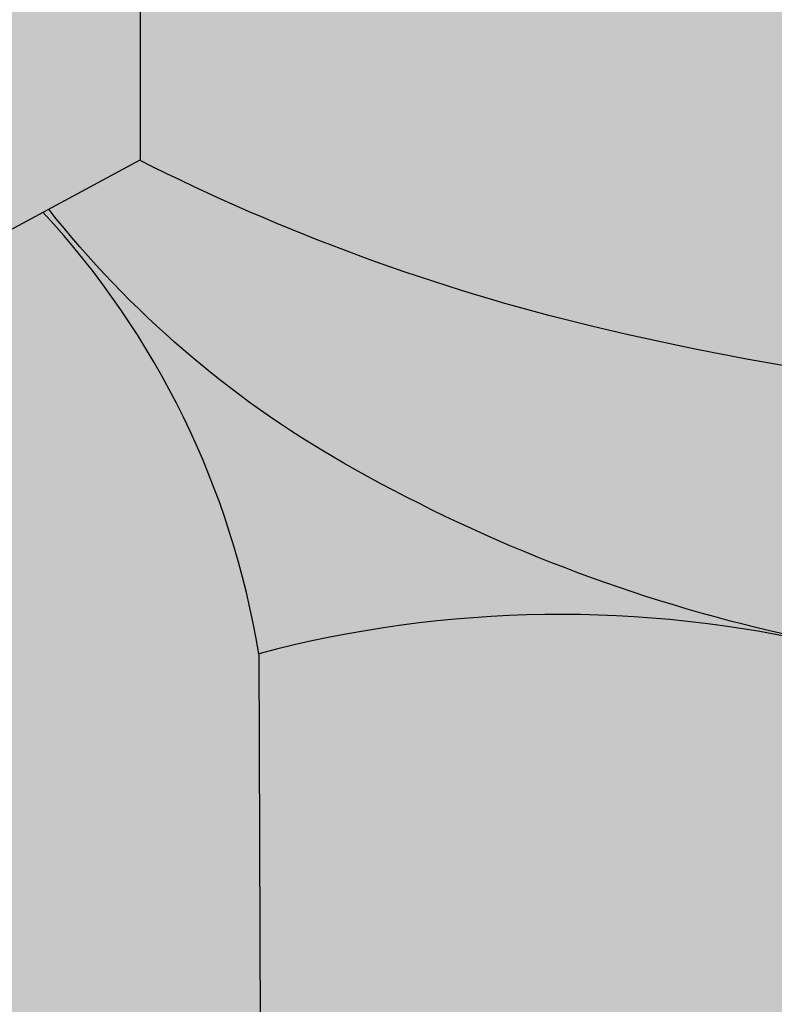
# Model space of a CAD drawing. Units: millimetres. Extents: x -471 to 6182, y 42 to 4491.
# Drawn here: x 3112 to 3112, y 1315 to 1315 of the extents above; entities that cross this region are included whole.
import ezdxf

# ---------------------------------------------------------------- set-up
doc = ezdxf.new("R2010")
doc.units = ezdxf.units.MM
doc.linetypes.add('CENTERX2', pattern=[4, 2.5, -0.5, 0.5, -0.5])
doc.layers.add('-3AAG', color=1, linetype='Continuous')

msp = doc.modelspace()

# ---------------------------------------------------------------- hatches: boundary and pattern name
at = {"layer": '-3AAG', "linetype": 'CENTERX2'}
h = msp.add_hatch(color=254, dxfattribs=at)
h.dxf.hatch_style = 1
edge = h.paths.add_edge_path()
edge.add_arc((3112.120098641253, 1314.884545846201), 0.04779649100237293, 119.8101688776063, 169.1167043812914)
edge.add_line((3112.073161827446, 1314.893570260963), (3112.063489651894, 1314.893570260963))
edge.add_ellipse((3112.063489651894, 1314.885404457103), major_axis=(0.01438124614043734, -0.0008586126491073235), ratio=0.5661155024728654, start_angle=91.93581186534011, end_angle=180.0000000724825)
edge.add_line((3112.049108405753, 1314.886263069742), (3112.049108405753, 1314.885711390288))
edge.add_ellipse((3112.063489651894, 1314.885404457103), major_axis=(0.01438124614043734, -0.0008586126491073235), ratio=0.5661155024728654, start_angle=183.8716236612888, end_angle=271.9358118671478)
edge.add_line((3112.063489651894, 1314.877238653244), (3112.073273736945, 1314.877238653244))
edge.add_arc((3112.114375437504, 1314.881383915656), 0.041310204421496, 185.7590234400934, 216.7211531907004)
edge.add_arc((3112.163158441727, 1314.915438626022), 0.1007918729609587, 215.6571312589993, 231.4550655774858)
edge.add_line((3112.100352182506, 1314.836607315886), (3112.084406577038, 1314.828036668395))
edge.add_line((3112.084406577038, 1314.828036668395), (3112.083150628504, 1314.827361605151))
edge.add_ellipse((3112.094026649663, 1314.82157419278), major_axis=(0.01438124614043734, -0.0008586126491073235), ratio=0.5661155024728654, start_angle=141.0339827655338, end_angle=150.7333979565076)
edge.add_ellipse((3112.094026649663, 1314.82157419278), major_axis=(0.01438124614043734, -0.0008586126491073235), ratio=0.5661155024728654, start_angle=150.7333979565076, end_angle=180.0000000724825)
edge.add_line((3112.079645403522, 1314.822432805419), (3112.079645403522, 1314.821881125964))
edge.add_ellipse((3112.094026649663, 1314.82157419278), major_axis=(0.01438124614043734, -0.0008586126491073235), ratio=0.5661155024728654, start_angle=183.8716236612888, end_angle=271.9358118671478)
edge.add_ellipse((3112.094026649663, 1314.82157419278), major_axis=(-0.01438124614043734, -0.0008586126491073235), ratio=0.5661155024728654, start_angle=88.06418813285215, end_angle=121.9417342001479)
edge.add_line((3112.10204761843, 1314.815119725569), (3112.119476766253, 1314.824487766336))
edge.add_arc((3112.191690837084, 1314.964858179175), 0.157856659114169, 242.7762796946251, 243.1966146712355)
edge.add_line((3112.120508489833, 1314.823961769474), (3112.120508489834, 1314.794211472848))
edge.add_arc((3112.191690837084, 1314.935107882549), 0.157856659114169, 243.1966146714386, 256.5505294896747)
edge.add_arc((3112.210442447036, 1315.013518530296), 0.2384783221820977, 256.5505294896882, 266.7953779775896)
edge.add_line((3112.197111020294, 1314.77541312672), (3112.197111020294, 1314.800154320285))
edge.add_ellipse((3112.211492266435, 1314.7998473871), major_axis=(0.01438124614043734, -0.0008586126491073235), ratio=0.5661155024728654, start_angle=180.0000000724825, end_angle=183.8716236612888, ccw=False)
edge.add_line((3112.197111020294, 1314.800705999739), (3112.197111020294, 1314.800154320285))
edge.add_ellipse((3112.211492266435, 1314.7998473871), major_axis=(0.01438124614043734, -0.0008586126491073235), ratio=0.5661155024728654, start_angle=183.8716236612888, end_angle=242.8379249267338)
edge.add_line((3112.204494627488, 1314.79299575419), (3112.204494627488, 1314.821911256246))
edge.add_arc((3112.212635303199, 1315.020067004564), 0.1983228962884974, 256.5627088107376, 267.6474857447138, ccw=False)
edge.add_arc((3112.197041112804, 1314.954859285085), 0.131276456066745, 240.0000020753948, 256.5689337126487, ccw=False)
edge.add_arc((3112.173313061176, 1314.913761090663), 0.08382034983399275, 215.657129213065, 240.0000020753076, ccw=False)
edge.add_arc((3112.169815174847, 1314.904931396587), 0.0760048044639741, 194.8168611912552, 211.7829862377936, ccw=False)
edge.add_line((3112.096337668968, 1314.88549466766), (3112.096337668968, 1314.926017773432))
edge = h.paths.add_edge_path(flags=16)
edge.add_ellipse((3112.063489651894, 1314.886019219853), major_axis=(0.005752498456174939, -0.0003434450596429294), ratio=0.5661155024728655, start_angle=0, end_angle=360, ccw=False)
edge = h.paths.add_edge_path(flags=16)
edge.add_ellipse((3112.094026649663, 1314.822188955529), major_axis=(0.005752498456174939, -0.0003434450596429294), ratio=0.5661155024728655, start_angle=0, end_angle=360, ccw=False)
edge = h.paths.add_edge_path()
edge.add_line((3112.073273736945, 1314.877238653244), (3112.063489651894, 1314.877238653244))
edge.add_ellipse((3112.063489651894, 1314.885404457103), major_axis=(0.01438124614043734, -0.0008586126491073235), ratio=0.5661155024728654, start_angle=183.8716236612888, end_angle=271.93581186714783, ccw=False)
edge.add_line((3112.049108405753, 1314.885168296978), (3112.049108405753, 1314.851542974233))
edge.add_ellipse((3112.063489651894, 1314.850684361594), major_axis=(0.01438124614043734, -0.0008586126491073235), ratio=0.5661155024728654, start_angle=180.0000000724825, end_angle=271.9358118653389)
edge.add_line((3112.063489651893, 1314.842518557735), (3112.073273736945, 1314.842518557734))
edge.add_line((3112.073273736945, 1314.842518557734), (3112.073273736945, 1314.877238653244))
edge = h.paths.add_edge_path(flags=17)
edge.add_arc((3112.114375437504, 1314.881383915656), 0.04131020442149627, 185.7590234400934, 216.7211531907004, ccw=False)
edge.add_line((3112.073273736945, 1314.877238653244), (3112.073273736945, 1314.842518557734))
edge.add_arc((3112.153608018707, 1314.873859313476), 0.08623131563754828, 201.3122127861072, 212.9691053486775)
edge.add_arc((3112.163158441732, 1314.885688329389), 0.1007918729612235, 215.6571312546044, 216.0991388302912)
edge.add_ellipse((3112.094026649663, 1314.82157419278), major_axis=(0.01438124614043734, -0.0008586126491073235), ratio=0.5661155024728654, start_angle=141.0339827655338, end_angle=150.7333979565076, ccw=False)
edge.add_ellipse((3112.094026649663, 1314.82157419278), major_axis=(0.01438124614043734, -0.0008586126491073235), ratio=0.5661155024728654, start_angle=133.8910650953288, end_angle=141.0339827655338, ccw=False)
edge.add_line((3112.084406577032, 1314.828036668391), (3112.100352182506, 1314.836607315886))
edge.add_arc((3112.163158441727, 1314.915438626022), 0.100791872961224, 215.6571312591043, 231.4550655775664, ccw=False)
edge = h.paths.add_edge_path(flags=17)
edge.add_arc((3112.300786268123, 1314.884545846797), 0.04779648959782615, 324.34286758603906, 351.2060558246107, ccw=False)
edge.add_arc((3112.257726463697, 1314.915438629983), 0.1007918743986105, 321.29260516122815, 324.3428675860813, ccw=False)
edge.add_arc((3112.257726459858, 1314.915438622542), 0.1007918727409508, 309.1583147821781, 321.29260982649936, ccw=False)
edge.add_line((3112.321373032938, 1314.837284189874), (3112.338577955814, 1314.828036668393))
edge.add_ellipse((3112.328957883186, 1314.82157419278), major_axis=(-0.01438124614043734, -0.0008586126491073235), ratio=0.5661155024728654, start_angle=218.9660172344662, end_angle=226.1089349046712, ccw=False)
edge.add_ellipse((3112.328957883186, 1314.82157419278), major_axis=(-0.01438124614043734, -0.0008586126491073235), ratio=0.5661155024728654, start_angle=88.06418813285215, end_angle=218.7045130232989)
edge.add_arc((3112.237428460798, 1314.892062254256), 0.1211827664258661, 327.7151906971675, 335.8683586667203)
edge.add_line((3112.348020888267, 1314.842518557734), (3112.348020888268, 1314.877238653244))
edge = h.paths.add_edge_path()
edge.add_ellipse((3112.357804973319, 1314.885404457103), major_axis=(-0.01438124614043734, -0.0008586126491073235), ratio=0.5661155024728654, start_angle=88.06418813285215, end_angle=176.1283763387112)
edge.add_line((3112.37218621946, 1314.885711390288), (3112.37218621946, 1314.886263069742))
edge.add_ellipse((3112.357804973319, 1314.885404457103), major_axis=(-0.01438124614043734, -0.0008586126491073235), ratio=0.5661155024728654, start_angle=179.9999999275175, end_angle=268.0641881346599)
edge.add_line((3112.357804973319, 1314.893570260963), (3112.349824271539, 1314.893570260963))
edge.add_line((3112.349824271539, 1314.893570260963), (3112.34403612499, 1314.887950836841))
edge.add_arc((3112.352708684455, 1314.924083670473), 0.03715904942175079, 206.9991897004577, 256.5032480846075, ccw=False)
edge.add_arc((3112.341515556105, 1314.918380686112), 0.02459679831432673, 190.4486708759769, 206.9991897002308, ccw=False)
edge.add_arc((3112.332771320595, 1314.91676813923), 0.01570511894033262, 169.9938828181783, 190.4486708762892, ccw=False)
edge.add_line((3112.317305088955, 1314.919496955782), (3112.315987802586, 1314.920257491332))
edge.add_arc((3112.339594844889, 1314.930048223342), 0.02555681669456857, 184.2570837304901, 202.5256314786379, ccw=False)
edge.add_arc((3112.309305173214, 1314.943103635314), 0.01570511948643355, 275.6571217460153, 287.80913702446753, ccw=False)
edge.add_arc((3112.310119166533, 1314.934886253578), 0.007447520094057104, 240.2196902581014, 275.657121745085, ccw=False)
edge.add_line((3112.306420164161, 1314.928422281347), (3112.278942236385, 1314.944286670109))
edge.add_arc((3112.282669937399, 1314.976564932861), 0.0324927992204177, 248.8639067835017, 263.41229906628786, ccw=False)
edge.add_line((3112.270953539377, 1314.94625803565), (3112.264105135288, 1314.95021196313))
edge.add_arc((3112.28771217759, 1314.96000269514), 0.02555681669456857, 157.4743804659655, 202.5256314786379, ccw=False)
edge.add_arc((3112.298888035354, 1314.958846336663), 0.03646490040231309, 122.47015582576509, 162.5298528453194, ccw=False)
edge.add_arc((3112.282784651176, 1314.9573040814), 0.0324927992199398, 68.86390066462911, 96.13609572147891, ccw=False)
edge.add_line((3112.294501052434, 1314.987610977359), (3112.301349453589, 1314.983657051348))
edge.add_arc((3112.277742411376, 1314.973866319117), 0.02555681669575894, 14.70159042908881, 22.525632011761388, ccw=False)
edge.add_line((3112.302462516001, 1314.980352250581), (3112.327107149421, 1314.966123664994))
edge.add_arc((3112.324196296925, 1314.95926855722), 0.007447520718369988, 61.02539141081178, 66.99269252467269, ccw=False)
edge.add_line((3112.327804039605, 1314.96578390507), (3112.327804039605, 1315.023695336105))
edge.add_ellipse((3112.328957883186, 1315.031788087592), major_axis=(0.01438124614043734, -0.0008586126491073235), ratio=0.5661155024728654, start_angle=234.702981849099, end_angle=267.3365128927822, ccw=False)
edge.add_ellipse((3112.328957883186, 1315.031788087592), major_axis=(0.01438124614043734, -0.0008586126491073235), ratio=0.5661155024728654, start_angle=226.7487594103818, end_angle=234.702981849099, ccw=False)
edge.add_line((3112.318749836219, 1315.026446535502), (3112.302476043015, 1315.035193581525))
edge.add_line((3112.302476043015, 1315.035193581525), (3112.302476043016, 1315.065972352602))
edge.add_line((3112.302476043016, 1315.065972352602), (3112.320936914419, 1315.05604976788))
edge.add_ellipse((3112.328957883186, 1315.062504235092), major_axis=(0.01438124614043734, -0.0008586126491073235), ratio=0.5661155024728654, start_angle=238.0582657998521, end_angle=271.9358118671478)
edge.add_ellipse((3112.328957883186, 1315.062504235092), major_axis=(-0.01438124614043734, -0.0008586126491073235), ratio=0.5661155024728654, start_angle=88.06418813285215, end_angle=176.1283763387112)
edge.add_line((3112.343339129327, 1315.062811168276), (3112.343339129327, 1315.06336284773))
edge.add_ellipse((3112.328957883186, 1315.062504235092), major_axis=(-0.01438124614043734, -0.0008586126491073235), ratio=0.5661155024728654, start_angle=179.9999999275175, end_angle=218.7045129363374)
edge.add_ellipse((3112.328957883186, 1315.062504235092), major_axis=(-0.01438124614043734, -0.0008586126491073235), ratio=0.5661155024728654, start_angle=218.7045129363374, end_angle=218.9660172344662)
edge.add_line((3112.339833904345, 1315.068291647463), (3112.321373032938, 1315.078214232185))
edge.add_arc((3112.257726461158, 1315.156368665912), 0.1007918727409508, 309.1583138293735, 324.3428747929125)
edge.add_arc((3112.300786268123, 1315.125475889109), 0.04779648959782615, 324.3428747929052, 351.2060558246106)
edge.add_line((3112.348020888268, 1315.118168695555), (3112.357804973319, 1315.118168695555))
edge.add_ellipse((3112.357804973319, 1315.126334499415), major_axis=(-0.01438124614043734, -0.0008586126491073235), ratio=0.5661155024728654, start_angle=88.06418813285215, end_angle=176.1283763387112)
edge.add_line((3112.37218621946, 1315.126641432599), (3112.37218621946, 1315.127193112054))
edge.add_ellipse((3112.357804973319, 1315.126334499415), major_axis=(-0.01438124614043734, -0.0008586126491073235), ratio=0.5661155024728654, start_angle=179.9999999275175, end_angle=268.0641881346599)
edge.add_line((3112.357804973319, 1315.134500303275), (3112.347723079883, 1315.134500303275))
edge.add_arc((3112.300786266051, 1315.125475885109), 0.04779649166942946, 10.88329961992633, 35.65713313577631)
edge.add_arc((3112.257726463699, 1315.09458310259), 0.1007918743966433, 35.65713313580253, 46.55607940143352)
edge.add_line((3112.327035418718, 1315.167762817665), (3112.327083847014, 1315.155973737843))
edge.add_arc((3112.263058211476, 1315.16583955148), 0.06478129579428539, 343.49235303338224, 351.24009948425896, ccw=False)
edge.add_arc((3112.284839056037, 1315.132544988596), 0.04299030391030397, -34.98004198891732, 20.260957971265725, ccw=False)
edge.add_arc((3112.251957540878, 1315.156760712772), 0.08382034325421481, 300.00000620513083, 324.34286903563253, ccw=False)
edge.add_arc((3112.228229479163, 1315.197858910949), 0.1312764577821097, 283.44947268809676, 300.0000062050968, ccw=False)
edge.add_arc((3112.212635297456, 1315.263066628385), 0.1983228962885574, 270.0000000437486, 283.44947268818225, ccw=False)
edge.add_arc((3112.212635298424, 1315.263066622743), 0.1983228906461921, 267.6474870585018, 269.99999976404655, ccw=False)
edge.add_line((3112.204494627488, 1315.064910879876), (3112.204494627488, 1314.76193814771))
edge.add_ellipse((3112.211492266435, 1314.76878978062), major_axis=(0.01438124614043734, -0.0008586126491073235), ratio=0.5661155024728654, start_angle=242.8379249267338, end_angle=271.9358118462588)
edge.add_ellipse((3112.211492266425, 1314.76878978062), major_axis=(-0.01438124614043734, -0.0008586126491073235), ratio=0.5661155024728654, start_angle=88.06418815374118, end_angle=176.1283763387112)
edge.add_ellipse((3112.211492266425, 1314.76878978062), major_axis=(-0.01438124614043734, -0.0008586126491073235), ratio=0.5661155024728654, start_angle=176.1283763387112, end_angle=179.9999999275175, ccw=False)
edge.add_ellipse((3112.211492266425, 1314.76878978062), major_axis=(-0.01438124614043734, -0.0008586126491073235), ratio=0.5661155024728654, start_angle=88.06418815374121, end_angle=176.1283763387112, ccw=False)
edge.add_ellipse((3112.211492266435, 1314.76878978062), major_axis=(0.01438124614043734, -0.0008586126491073235), ratio=0.5661155024728654, start_angle=242.8379249267339, end_angle=271.93581184625884, ccw=False)
edge.add_line((3112.204494627488, 1314.76193814771), (3112.204494627488, 1314.753588328598))
edge.add_arc((3112.210604240875, 1314.937401799247), 0.1839149786392805, 268.096297103336, 270.2353634167917)
edge.add_arc((3112.21060423671, 1314.937401795023), 0.183914974431949, 270.2353647195943, 283.6848396178782)
edge.add_arc((3112.225313805216, 1314.876991256649), 0.1217393799259217, 283.6848396178452, 300.2353693033033)
edge.add_arc((3112.247474424382, 1314.838969508286), 0.07773089903371548, 300.2353693033517, 321.8616277046156)
edge.add_line((3112.30861145565, 1314.790965799343), (3112.302476043015, 1314.794263539214))
edge.add_line((3112.302476043015, 1314.794263539214), (3112.302476043016, 1314.82504231029))
edge.add_line((3112.302476043016, 1314.82504231029), (3112.320936914419, 1314.815119725569))
edge.add_ellipse((3112.328957883186, 1314.82157419278), major_axis=(0.01438124614043734, -0.0008586126491073235), ratio=0.5661155024728654, start_angle=238.0582657998521, end_angle=271.9358118671478)
edge.add_ellipse((3112.328957883186, 1314.82157419278), major_axis=(-0.01438124614043734, -0.0008586126491073235), ratio=0.5661155024728654, start_angle=88.06418813285215, end_angle=176.1283763387112)
edge.add_line((3112.343339129327, 1314.821881125964), (3112.343339129327, 1314.822432805419))
edge.add_ellipse((3112.328957883186, 1314.82157419278), major_axis=(-0.01438124614043734, -0.0008586126491073235), ratio=0.5661155024728654, start_angle=179.9999999275175, end_angle=218.7045130222716)
edge.add_ellipse((3112.328957883186, 1314.82157419278), major_axis=(-0.01438124614043734, -0.0008586126491073235), ratio=0.5661155024728654, start_angle=218.7045130222716, end_angle=218.9660172344662)
edge.add_line((3112.339833904345, 1314.827361605151), (3112.321373032938, 1314.837284189874))
edge.add_arc((3112.257726459859, 1314.915438622542), 0.1007918727404832, 309.1583147820185, 321.2926098263377)
edge.add_arc((3112.257726465017, 1314.91543862898), 0.1007918727409508, 321.2926051369493, 324.3428676353984)
edge.add_arc((3112.300786268123, 1314.884545846797), 0.04779648959782613, 324.3428676353253, 351.2060558246106)
edge.add_line((3112.348020888268, 1314.877238653244), (3112.357804973319, 1314.877238653244))
edge = h.paths.add_edge_path(flags=16)
edge.add_ellipse((3112.357804973319, 1314.886019219853), major_axis=(-0.005752498456174939, -0.0003434450596429294), ratio=0.5661155024728655, start_angle=0, end_angle=360)
edge = h.paths.add_edge_path(flags=16)
edge.add_ellipse((3112.328957883186, 1314.822188955529), major_axis=(-0.005752498456174939, -0.0003434450596429294), ratio=0.5661155024728655, start_angle=0, end_angle=360)
edge = h.paths.add_edge_path(flags=16)
edge.add_ellipse((3112.211492266425, 1314.7998473871), major_axis=(-0.01438124614043734, -0.0008586126491073235), ratio=0.5661155024728654, start_angle=176.1283763387112, end_angle=179.9999999275175, ccw=False)
edge.add_ellipse((3112.211492266425, 1314.7998473871), major_axis=(-0.01438124614043734, -0.0008586126491073235), ratio=0.5661155024728654, start_angle=179.9999999275175, end_angle=183.902622051993, ccw=False)
edge = h.paths.add_edge_path(flags=16)
edge.add_ellipse((3112.211492266425, 1314.80046214985), major_axis=(-0.005752498456174939, -0.0003434450596429294), ratio=0.5661155024728655, start_angle=0, end_angle=360)
edge = h.paths.add_edge_path(flags=16)
edge.add_ellipse((3112.211492266425, 1315.040777429412), major_axis=(-0.01438124614043734, -0.0008586126491073235), ratio=0.5661155024728654, start_angle=179.9999999275175, end_angle=183.902622051993, ccw=False)
edge.add_line((3112.225873512566, 1315.041636042051), (3112.225873512566, 1315.041747744165))
edge = h.paths.add_edge_path(flags=16)
edge.add_ellipse((3112.328957883186, 1315.063118997841), major_axis=(-0.005752498456174939, -0.0003434450596429294), ratio=0.5661155024728655, start_angle=0, end_angle=360)
edge = h.paths.add_edge_path(flags=16)
edge.add_ellipse((3112.211492266425, 1315.041392192161), major_axis=(-0.005752498456174939, -0.0003434450596429294), ratio=0.5661155024728655, start_angle=0, end_angle=360)
edge = h.paths.add_edge_path(flags=16)
edge.add_ellipse((3112.357804973319, 1315.126949262164), major_axis=(-0.005752498456174939, -0.0003434450596429294), ratio=0.5661155024728655, start_angle=0, end_angle=360)
edge = h.paths.add_edge_path(flags=16)
edge.add_ellipse((3112.211492266425, 1314.7998473871), major_axis=(-0.01438124614043734, -0.0008586126491073235), ratio=0.5661155024728654, start_angle=88.06418813285222, end_angle=176.1283763387112, ccw=False)
edge.add_ellipse((3112.211492266435, 1314.7998473871), major_axis=(0.01438124614043734, -0.0008586126491073235), ratio=0.5661155024728654, start_angle=242.8379249267339, end_angle=271.93581186714783, ccw=False)
edge.add_line((3112.204494627488, 1314.79299575419), (3112.204494627488, 1314.76193814771))
edge.add_ellipse((3112.211492266435, 1314.76878978062), major_axis=(0.01438124614043734, -0.0008586126491073235), ratio=0.5661155024728654, start_angle=242.8379249267338, end_angle=271.9358118462588)
edge.add_ellipse((3112.211492266425, 1314.76878978062), major_axis=(-0.01438124614043734, -0.0008586126491073235), ratio=0.5661155024728654, start_angle=88.06418815374118, end_angle=176.1283763387112)
edge.add_line((3112.225873512566, 1314.769096713805), (3112.225873512566, 1314.800154320285))
edge = h.paths.add_edge_path()
edge.add_ellipse((3112.211492266435, 1314.7998473871), major_axis=(0.01438124614043734, -0.0008586126491073235), ratio=0.5661155024728654, start_angle=183.8716236612888, end_angle=242.8379249267339, ccw=False)
edge.add_line((3112.197111020294, 1314.79963200425), (3112.197111020294, 1314.77541312672))
edge.add_line((3112.197111020294, 1314.77541312672), (3112.197111020294, 1314.769096713805))
edge.add_ellipse((3112.211492266435, 1314.76878978062), major_axis=(0.01438124614043734, -0.0008586126491073235), ratio=0.5661155024728654, start_angle=183.8716236612888, end_angle=242.8379249267338)
edge.add_line((3112.204494627488, 1314.76193814771), (3112.204494627488, 1314.79299575419))
h = msp.add_hatch(color=254, dxfattribs=at)
h.dxf.hatch_style = 1
h.paths.add_polyline_path([(3112.293751284129, 1315.031399617017), (3112.29553791291, 1315.032000328838), (3112.302271173213, 1315.035099160069, -0.01084280719127771)], flags=16)
edge = h.paths.add_edge_path(flags=16)
edge.add_ellipse((3112.328957883186, 1315.063118997841), major_axis=(-0.005752498456174939, -0.0003434450596429294), ratio=0.5661155024728655, start_angle=0, end_angle=360)
edge = h.paths.add_edge_path(flags=16)
edge.add_ellipse((3112.357804973319, 1315.126949262164), major_axis=(-0.005752498456174939, -0.0003434450596429294), ratio=0.5661155024728655, start_angle=0, end_angle=360)
h.paths.add_polyline_path([(3112.376908982452, 1314.936449649712, -0.1195622623227062), (3112.364251007853, 1314.938116103775, -0.1765955433032809), (3112.351579052455, 1314.921601689605, -0.1991448966224466), (3112.351579052614, 1314.905283803526), (3112.345872049421, 1314.908578743019, -0.1991448790461276), (3112.345872048674, 1314.924896627768, -0.1765955575632662), (3112.358544004683, 1314.941411043459, -0.1195621915807373), (3112.371201972247, 1314.939744592201)], flags=16)
h.paths.add_polyline_path([(3112.347551178148, 1314.953506406219, 0.04166334882513652), (3112.346312322331, 1314.953487255556, 0.1066170178128375), (3112.340007900223, 1314.951459659176, 0.07234105922737179), (3112.334449490374, 1314.947073787734, 0.02462296776673307), (3112.332069741954, 1314.944296167008, 0.0889710269533597), (3112.338042552129, 1314.955702323834, 0.07551320904676656)], flags=16)
h.paths.add_polyline_path([(3112.372488089652, 1314.927819208978, -0.1066169776660694), (3112.373190623457, 1314.924562000283, -0.07234115981846752), (3112.372677872763, 1314.92103656705, -0.05875183837903417), (3112.370947613409, 1314.917014171287, -0.05875184502271923), (3112.368329245847, 1314.913504524081, -0.07234106859534307), (3112.365532510539, 1314.911297754591, -0.1066171327906471), (3112.362360413482, 1314.910277560549, -0.1568512189248929), (3112.360117403445, 1314.910761346213, -0.1568511945346342), (3112.358576928351, 1314.912461956266, -0.106617139226174), (3112.357874393398, 1314.915719170555, -0.07234101890113645), (3112.358387143208, 1314.919244596324, -0.05875187994744346), (3112.360117403445, 1314.923266995709, -0.05875171862917056), (3112.362735764528, 1314.926776636076, -0.0723413740234977), (3112.365532511834, 1314.928983414564, -0.1066170026252579), (3112.368704605569, 1314.930003605948, -0.1568511127639491), (3112.370947613409, 1314.929519820783, -0.1568512770886876)], flags=16)
h.paths.add_polyline_path([(3112.274301266455, 1314.948578338777, -0.1066169341328309), (3112.272905006402, 1314.955051921517, -0.004970780478477179), (3112.272898266624, 1314.955540924099, -0.09359031889210306), (3112.27095353859, 1314.946258035955, 0.0635647467324416), (3112.278942236385, 1314.944286670109), (3112.277362906612, 1314.945198434513, -0.1568512881676384)], flags=16)
h.paths.add_polyline_path([(3112.301349453808, 1314.983657050817, -0.04381927553296706), (3112.29566851085, 1314.983460878017, 0.04166334882552104), (3112.294429655033, 1314.983441727355, 0.1066170178131365), (3112.288125232924, 1314.981414130975, 0.0723410592273707), (3112.282566823075, 1314.977028259533, 0.02462296776673339), (3112.280187074656, 1314.974250638807, -0.0862690612421909), (3112.270953538724, 1314.965839499253), (3112.26410513472, 1314.969793426909, -0.1765955343035762), (3112.279311480519, 1314.989610722926, -0.1195622821368686), (3112.294501052434, 1314.987610977359)], flags=16)
edge = h.paths.add_edge_path(flags=16)
edge.add_ellipse((3112.357804973319, 1314.886019219853), major_axis=(-0.005752498456174939, -0.0003434450596429294), ratio=0.5661155024728655, start_angle=0, end_angle=360)
edge = h.paths.add_edge_path(flags=16)
edge.add_ellipse((3112.211492266425, 1315.040777429412), major_axis=(-0.01438124614043734, -0.0008586126491073235), ratio=0.5661155024728654, start_angle=179.9999999275175, end_angle=183.902622051993, ccw=False)
edge.add_line((3112.225873512566, 1315.041636042051), (3112.225873512566, 1315.041747744165))
h.paths.add_polyline_path([(3112.154975314388, 1315.022510418466, -0.05842236778878035), (3112.120458566463, 1315.035166748075), (3112.120508489834, 1315.035193581525), (3112.120508489833, 1315.064891811786, 0.05833347625241101), (3112.154975314388, 1315.052260715092, 0.04473138289474907), (3112.197111020294, 1315.046093465658), (3112.197111020294, 1315.016343169032, -0.04473138289504276)], flags=16)
edge = h.paths.add_edge_path(flags=16)
edge.add_ellipse((3112.211492266425, 1315.041392192161), major_axis=(-0.005752498456174939, -0.0003434450596429294), ratio=0.5661155024728655, start_angle=0, end_angle=360)
edge = h.paths.add_edge_path(flags=16)
edge.add_ellipse((3112.328957883186, 1314.822188955529), major_axis=(-0.005752498456174939, -0.0003434450596429294), ratio=0.5661155024728655, start_angle=0, end_angle=360)
edge = h.paths.add_edge_path(flags=16)
edge.add_ellipse((3112.211492266425, 1314.7998473871), major_axis=(-0.01438124614043734, -0.0008586126491073235), ratio=0.5661155024728654, start_angle=179.9999999275175, end_angle=183.902622051993, ccw=False)
edge.add_line((3112.225873512566, 1314.800705999739), (3112.225873512566, 1314.800817701854))
edge = h.paths.add_edge_path(flags=16)
edge.add_arc((3112.357189344696, 1314.747434548867), 0.06478129579456054, 138.0402944158474, 171.2401059724109)
edge.add_line((3112.293163708041, 1314.757300355254), (3112.293387666431, 1314.702781611715))
edge.add_arc((3112.233893998479, 1314.769319965187), 0.08925720704278113, 255.56895487382542, 311.80072439470723, ccw=False)
edge.add_line((3112.211649793312, 1314.682878977539), (3112.211425836043, 1314.737397727528))
edge.add_arc((3112.152480832282, 1314.670372840056), 0.08925720704243027, 48.67000341145955, 104.9017736639157)
edge.add_arc((3112.065584786374, 1314.746236667269), 0.06478129579442934, 9.230627141937834, 42.83121468025814)
edge.add_line((3112.113092771333, 1314.79027764421), (3112.120508489834, 1314.794263539214))
edge.add_line((3112.120508489834, 1314.794263539214), (3112.120508489834, 1314.794211472848))
edge.add_arc((3112.191690837084, 1314.935107882549), 0.157856659114169, 243.1966146714386, 256.5505294896747)
edge.add_arc((3112.210442447036, 1315.013518530296), 0.2384783221820977, 256.5505294896882, 266.7953779775896)
edge.add_line((3112.197111020294, 1314.77541312672), (3112.197111020294, 1314.800154320285))
edge.add_ellipse((3112.211492266435, 1314.7998473871), major_axis=(0.01438124614043734, -0.0008586126491073235), ratio=0.5661155024728654, start_angle=180.0000000724825, end_angle=183.8716236612888, ccw=False)
edge.add_line((3112.197111020294, 1314.800705999739), (3112.197111020294, 1314.769096713805))
edge.add_ellipse((3112.211492266435, 1314.76878978062), major_axis=(0.01438124614043734, -0.0008586126491073235), ratio=0.5661155024728654, start_angle=180.0000000724825, end_angle=183.8716236612888, ccw=False)
edge.add_line((3112.197111020294, 1314.769648393259), (3112.197111020294, 1314.77541312672))
edge.add_arc((3112.210442447036, 1315.013518530296), 0.2384783221820977, 256.5505294896882, 266.7953779775896, ccw=False)
edge.add_arc((3112.191690837084, 1314.935107882549), 0.157856659114169, 243.1763114247602, 256.5505294896746, ccw=False)
edge.add_line((3112.120458566463, 1314.794236705764), (3112.11352848062, 1314.790511834797))
edge.add_arc((3112.174543986635, 1314.838669916488), 0.07773089994641363, 218.2831890971551, 240.2353621177895)
edge.add_arc((3112.196391478893, 1314.876872441969), 0.1217393749370624, 240.2353621177181, 256.7858880822775)
edge.add_arc((3112.210604240875, 1314.937401799247), 0.1839149786392805, 256.7858880823064, 270.2353634167917)
edge.add_arc((3112.21060423671, 1314.937401795023), 0.183914974431949, 270.2353647195943, 283.6848396178782)
edge.add_arc((3112.225313805216, 1314.876991256649), 0.1217393799259217, 283.6848396178452, 300.2353693033033)
edge.add_arc((3112.247474424382, 1314.838969508286), 0.07773089903371547, 300.2353693033517, 321.8616277046156)
edge.add_line((3112.30861145565, 1314.790965799343), (3112.309016987088, 1314.790747829132))
edge = h.paths.add_edge_path(flags=16)
edge.add_ellipse((3112.211492266425, 1314.80046214985), major_axis=(-0.005752498456174939, -0.0003434450596429294), ratio=0.5661155024728655, start_angle=0, end_angle=360)
edge = h.paths.add_edge_path(flags=16)
edge.add_ellipse((3112.094026649663, 1315.063118997841), major_axis=(0.005752498456174939, -0.0003434450596429294), ratio=0.5661155024728655, start_angle=0, end_angle=360, ccw=False)
edge = h.paths.add_edge_path(flags=16)
edge.add_ellipse((3112.063489651894, 1315.126949262164), major_axis=(0.005752498456174939, -0.0003434450596429294), ratio=0.5661155024728655, start_angle=0, end_angle=360, ccw=False)
edge = h.paths.add_edge_path(flags=16)
edge.add_ellipse((3112.063489651894, 1314.886019219853), major_axis=(0.005752498456174939, -0.0003434450596429294), ratio=0.5661155024728655, start_angle=0, end_angle=360, ccw=False)
edge = h.paths.add_edge_path(flags=16)
edge.add_ellipse((3112.094026649663, 1314.822188955529), major_axis=(0.005752498456174939, -0.0003434450596429294), ratio=0.5661155024728655, start_angle=0, end_angle=360, ccw=False)
edge = h.paths.add_edge_path()
edge.add_arc((3112.210604240144, 1314.719117065142), 0.1839149786449657, 256.7858880859235, 270.2353634173511)
edge.add_arc((3112.210604235981, 1314.71911706091), 0.1839149744300387, 270.2353647197384, 283.6848396175909)
edge.add_arc((3112.225313804486, 1314.658706522537), 0.1217393799244749, 283.6848396175686, 300.2353693061493)
edge.add_arc((3112.247474423652, 1314.620684774176), 0.07773089903481056, 300.2353693071281, 307.1150710756961)
edge.add_line((3112.294378628884, 1314.558700193866), (3112.294378628884, 1314.703317749049))
edge.add_arc((3112.263057886062, 1314.760024250915), 0.06478129579428538, 297.91667169338325, 298.9132189213502, ccw=False)
edge.add_arc((3112.233894002914, 1314.769319969153), 0.08925720704278116, 255.5689578401485, 311.800700650479, ccw=False)
edge.add_arc((3112.188696168169, 1314.769134297249), 0.08925720704245779, 234.00501429054322, 284.90177960350354, ccw=False)
edge.add_line((3112.136238417984, 1314.696919108718), (3112.136238417985, 1314.552747806302))
edge.add_arc((3112.196391478164, 1314.658587707852), 0.1217393749327241, 240.3886940787658, 256.7858880857466)
h = msp.add_hatch(color=254, dxfattribs=at)
h.dxf.hatch_style = 1
edge = h.paths.add_edge_path()
edge.add_arc((3112.191690837084, 1314.964858179175), 0.157856659114169, 242.7762796946251, 243.1966146712355, ccw=False)
edge.add_line((3112.119476766253, 1314.824487766336), (3112.10204761843, 1314.815119725569))
edge.add_ellipse((3112.094026649663, 1314.82157419278), major_axis=(-0.01438124614043734, -0.0008586126491073235), ratio=0.5661155024728654, start_angle=88.06418813285222, end_angle=121.94173420014789, ccw=False)
edge.add_ellipse((3112.094026649663, 1314.82157419278), major_axis=(0.01438124614043734, -0.0008586126491073235), ratio=0.5661155024728654, start_angle=183.8716236612888, end_angle=271.93581186714783, ccw=False)
edge.add_line((3112.079645403522, 1314.821338032655), (3112.079645403522, 1314.791164978465))
edge.add_ellipse((3112.094026649663, 1314.79085804528), major_axis=(0.01438124614043734, -0.0008586126491073235), ratio=0.5661155024728654, start_angle=183.8716236612892, end_angle=271.935811870745)
edge.add_ellipse((3112.094026649663, 1314.79085804528), major_axis=(-0.01438124614043734, -0.0008586126491073235), ratio=0.5661155024728654, start_angle=88.06418813646762, end_angle=94.05676910529517)
edge.add_ellipse((3112.094026649663, 1314.79085804528), major_axis=(-0.01438124614043734, -0.0008586126491073235), ratio=0.5661155024728654, start_angle=94.05676910529517, end_angle=125.297018150901)
edge.add_line((3112.102733069374, 1314.784709379412), (3112.120508489834, 1314.794263539214))
edge.add_line((3112.120508489834, 1314.794263539214), (3112.120508489833, 1314.823961769474))
edge = h.paths.add_edge_path()
edge.add_ellipse((3112.211492266425, 1314.7998473871), major_axis=(-0.01438124614043734, -0.0008586126491073235), ratio=0.5661155024728654, start_angle=88.06418813285222, end_angle=176.1283763387112, ccw=False)
edge.add_ellipse((3112.211492266435, 1314.7998473871), major_axis=(0.01438124614043734, -0.0008586126491073235), ratio=0.5661155024728654, start_angle=242.8379249267339, end_angle=271.93581186714783, ccw=False)
edge.add_line((3112.204494627488, 1314.79299575419), (3112.204494627488, 1314.76193814771))
edge.add_ellipse((3112.211492266435, 1314.76878978062), major_axis=(0.01438124614043734, -0.0008586126491073235), ratio=0.5661155024728654, start_angle=242.8379249267338, end_angle=271.9358118462588)
edge.add_ellipse((3112.211492266425, 1314.76878978062), major_axis=(-0.01438124614043734, -0.0008586126491073235), ratio=0.5661155024728654, start_angle=88.06418815374118, end_angle=176.1283763387112)
edge.add_line((3112.225873512566, 1314.769096713805), (3112.225873512566, 1314.800154320285))
edge = h.paths.add_edge_path()
edge.add_ellipse((3112.328957883186, 1314.82157419278), major_axis=(-0.01438124614043734, -0.0008586126491073235), ratio=0.5661155024728654, start_angle=88.06418813285222, end_angle=176.1283763387112, ccw=False)
edge.add_ellipse((3112.328957883186, 1314.82157419278), major_axis=(0.01438124614043734, -0.0008586126491073235), ratio=0.5661155024728654, start_angle=238.0582657998521, end_angle=271.93581186714783, ccw=False)
edge.add_line((3112.320936914419, 1314.815119725569), (3112.302476043016, 1314.82504231029))
edge.add_line((3112.302476043016, 1314.82504231029), (3112.302476043015, 1314.794263539214))
edge.add_line((3112.302476043015, 1314.794263539214), (3112.320251463475, 1314.784709379412))
edge.add_ellipse((3112.328957883186, 1314.79085804528), major_axis=(0.01438124614043734, -0.0008586126491073235), ratio=0.5661155024728654, start_angle=234.702981849099, end_angle=263.9128196480479)
edge.add_ellipse((3112.328957883186, 1314.79085804528), major_axis=(0.01438124614043734, -0.0008586126491073235), ratio=0.5661155024728654, start_angle=263.9128196480479, end_angle=271.9358118635324)
edge.add_ellipse((3112.328957883186, 1314.79085804528), major_axis=(-0.01438124614043734, -0.0008586126491073235), ratio=0.5661155024728654, start_angle=88.06418812925497, end_angle=176.1283763387108)
edge.add_line((3112.343339129327, 1314.791164978465), (3112.343339129327, 1314.821881125964))
h = msp.add_hatch(color=254, dxfattribs=at)
h.dxf.hatch_style = 1
h.paths.add_polyline_path([(3112.204494627488, 1314.742908445915, 0.2241922644299428), (3112.129527207949, 1314.756628159538), (3112.129751165687, 1314.702109408653, 0.2286862723480828), (3112.204494627488, 1314.681286373584)])
h.paths.add_polyline_path([(3112.211425836043, 1314.737397727528, 0.02481697928956177), (3112.204494627488, 1314.742908445915), (3112.204494627488, 1314.681286373584, 0.02053995953494975), (3112.21164979331, 1314.682878977981)])
edge = h.paths.add_edge_path()
edge.add_arc((3112.065584786374, 1314.746236667269), 0.06478129579442936, 9.230622742643028, 42.83121468025814)
edge.add_line((3112.113092771333, 1314.79027764421), (3112.104234696631, 1314.785516493191))
edge.add_ellipse((3112.094026649663, 1314.79085804528), major_axis=(-0.01438124614043734, -0.0008586126491073235), ratio=0.5661155024728654, start_angle=125.29701815090101, end_angle=133.2512405896182, ccw=False)
edge.add_ellipse((3112.094026649663, 1314.79085804528), major_axis=(-0.01438124614043734, -0.0008586126491073235), ratio=0.5661155024728654, start_angle=94.05676910529519, end_angle=125.29701815090101, ccw=False)
edge.add_line((3112.095528904574, 1314.782797740143), (3112.095666887742, 1314.749207985158))
edge.add_arc((3112.159609308988, 1314.759599474461), 0.0647812957944465, 189.2306246701315, 242.5543593094963)
edge.add_line((3112.129751165683, 1314.702109409553), (3112.12952720797, 1314.756628154421))
edge = h.paths.add_edge_path()
edge.add_line((3112.327083847014, 1314.750158617013), (3112.326949539674, 1314.782853551502))
edge.add_ellipse((3112.328957883186, 1314.79085804528), major_axis=(0.01438124614043734, -0.0008586126491073235), ratio=0.5661155024728654, start_angle=234.702981849099, end_angle=263.9128196480479, ccw=False)
edge.add_ellipse((3112.328957883186, 1314.79085804528), major_axis=(0.01438124614043734, -0.0008586126491073235), ratio=0.5661155024728654, start_angle=226.7487594103818, end_angle=234.702981849099, ccw=False)
edge.add_line((3112.318749836219, 1314.785516493191), (3112.309016987088, 1314.790747829132))
edge.add_arc((3112.357189344696, 1314.747434548867), 0.06478129579456053, 138.0402944158474, 171.2401059724109)
edge.add_line((3112.293163708041, 1314.757300355254), (3112.293387666435, 1314.702781610606))
edge.add_arc((3112.263058211476, 1314.76002443065), 0.06478129579428539, 297.9163691431379, 351.240099484259)
edge = h.paths.add_edge_path()
edge.add_line((3112.30861145565, 1314.790965799343), (3112.302476043016, 1314.794263539213))
edge.add_arc((3112.212721781822, 1314.988737286713), 0.2141865212124182, 284.5388615470662, 294.77444761512277, ccw=False)
edge.add_arc((3112.211023293225, 1315.013347678404), 0.238478316541528, 273.57015997323475, 283.44947401644436, ccw=False)
edge.add_line((3112.225873512566, 1314.775332177971), (3112.225873512566, 1314.769648393259))
edge.add_ellipse((3112.211492266425, 1314.76878978062), major_axis=(-0.01438124614043734, -0.0008586126491073235), ratio=0.5661155024728654, start_angle=176.1283763387112, end_angle=179.9999999275175, ccw=False)
edge.add_ellipse((3112.211492266425, 1314.76878978062), major_axis=(-0.01438124614043734, -0.0008586126491073235), ratio=0.5661155024728654, start_angle=88.06418815374121, end_angle=176.1283763387112, ccw=False)
edge.add_ellipse((3112.211492266435, 1314.76878978062), major_axis=(0.01438124614043734, -0.0008586126491073235), ratio=0.5661155024728654, start_angle=242.8379249267339, end_angle=271.93581184625884, ccw=False)
edge.add_line((3112.204494627488, 1314.76193814771), (3112.204494627488, 1314.753588328598))
edge.add_arc((3112.210604240875, 1314.937401799247), 0.1839149786392804, 268.096297103336, 270.2353634167917)
edge.add_arc((3112.21060423671, 1314.937401795023), 0.183914974431949, 270.2353647195943, 283.6848396178782)
edge.add_arc((3112.225313805216, 1314.876991256649), 0.1217393799259217, 283.6848396178452, 300.2353693033033)
edge.add_arc((3112.247474424382, 1314.838969508286), 0.07773089903371551, 300.2353693033517, 321.8616277046156)
edge = h.paths.add_edge_path()
edge.add_ellipse((3112.211492266435, 1314.76878978062), major_axis=(0.01438124614043734, -0.0008586126491073235), ratio=0.5661155024728654, start_angle=183.8716236612888, end_angle=242.8379249267338)
edge.add_ellipse((3112.211492266435, 1314.76878978062), major_axis=(0.01438124614043734, -0.0008586126491073235), ratio=0.5661155024728654, start_angle=180.0000000724825, end_angle=183.8716236612888, ccw=False)
edge.add_line((3112.197111020294, 1314.769648393259), (3112.197111020294, 1314.77541312672))
edge.add_arc((3112.210442447036, 1315.013518530296), 0.2384783221820977, 256.5505294896882, 266.7953779775896, ccw=False)
edge.add_arc((3112.191690837084, 1314.935107882549), 0.157856659114169, 243.1763114247602, 256.5505294896746, ccw=False)
edge.add_line((3112.120458566463, 1314.794236705764), (3112.11352848062, 1314.790511834797))
edge.add_arc((3112.174543986635, 1314.838669916488), 0.07773089994641365, 218.2831890971551, 240.2353621177895)
edge.add_arc((3112.196391478893, 1314.876872441969), 0.1217393749370624, 240.2353621177181, 256.7858880822775)
edge.add_arc((3112.210604240875, 1314.937401799247), 0.1839149786392804, 256.7858880823064, 268.096297103336)
edge.add_line((3112.204494627488, 1314.753588328598), (3112.204494627488, 1314.76193814771))
h = msp.add_hatch(color=254, dxfattribs=at)
h.dxf.hatch_style = 1
edge = h.paths.add_edge_path()
edge.add_ellipse((3112.211492266435, 1314.76878978062), major_axis=(0.01438124614043734, -0.0008586126491073235), ratio=0.5661155024728654, start_angle=183.8716236612888, end_angle=242.8379249267339, ccw=False)
edge.add_ellipse((3112.211492266435, 1314.76878978062), major_axis=(0.01438124614043734, -0.0008586126491073235), ratio=0.5661155024728654, start_angle=180.0000000724825, end_angle=183.8716236612888, ccw=False)
edge.add_line((3112.197103720729, 1314.76946481146), (3112.19710495191, 1314.775413466564))
edge.add_arc((3112.210442447036, 1315.013518530296), 0.2384783221820977, 256.5505294896882, 266.793917729118, ccw=False)
edge.add_arc((3112.191690837084, 1314.935107882549), 0.1578566591141691, 243.1763114247602, 256.5505294896746, ccw=False)
edge.add_line((3112.120458566463, 1314.794236705764), (3112.11352848062, 1314.790511834797))
edge.add_arc((3112.174543986635, 1314.838669916488), 0.07773089994641366, 218.2831890971551, 240.2353621177895)
edge.add_arc((3112.196391478893, 1314.876872441969), 0.1217393749370624, 240.2353621177181, 256.7858880822775)
edge.add_arc((3112.210604240875, 1314.937401799247), 0.1839149786392804, 256.7858880823064, 268.096297103336)
edge.add_line((3112.204494627488, 1314.753588328598), (3112.204494627488, 1314.76193814771))
h = msp.add_hatch(color=254, dxfattribs=at)
h.dxf.hatch_style = 1
h.paths.add_polyline_path([(3112.293163708009, 1314.757300362908, 0.2504024215864079), (3112.211425836038, 1314.737397728828), (3112.211649793312, 1314.682878977539, 0.2504024254255715), (3112.293387666431, 1314.702781611715)])
h.paths.add_polyline_path([(3112.309016987088, 1314.790747829132), (3112.30861145565, 1314.790965799343, -0.09464343009730292), (3112.286616081081, 1314.771812800688, -0.07234110691677884), (3112.254115037646, 1314.758707844308, -0.004080384724001541), (3112.251219773757, 1314.757915504367, -0.1191615018772998), (3112.293163709174, 1314.757300362608, -0.1458833540584331)])
h.paths.add_polyline_path([(3112.251195640357, 1314.758022153563, -0.05466230838789318), (3112.211359736941, 1314.753488372349, -0.009333708552938419), (3112.204494627488, 1314.753588328598), (3112.204494627488, 1314.742908445915, -0.02481697654492462), (3112.211425835308, 1314.737397728175, -0.127519385410806)])
h.paths.add_polyline_path([(3112.204494627488, 1314.753588328598, -0.04531925129362789), (3112.171464673154, 1314.75758787772, -0.1022978686193114), (3112.204494627488, 1314.742908445915)])
h.paths.add_polyline_path([(3112.135955391255, 1314.771193897688, -0.09607843302588058), (3112.11352848062, 1314.790511834797), (3112.113092771333, 1314.79027764421, -0.1476697721298835), (3112.129527207172, 1314.756628159331, -0.1192369902087591), (3112.171487929664, 1314.757694722132, -0.004076467581680775), (3112.168562995423, 1314.758356405426, -0.07234109059597083)])

# ---------------------------------------------------------------- linework, layer by layer
for p, q in [((3112.120508489833, 1314.823961769474), (3112.120508489834, 1314.794216691601)), ((3112.102733069373, 1314.784709379412), (3112.120508489833, 1314.794263539213))]:
    msp.add_line(p, q, dxfattribs=at)
at = {"layer": '-3AAG', "linetype": 'ByBlock'}
msp.add_line((3112.129527207951, 1314.75662815889), (3112.129751165684, 1314.702109409377), dxfattribs=at)
for points in [[(3112.197067444077, 1314.775415570535, -0.0446855527621873), (3112.154975300841, 1314.781580379394, -0.05842234565447364), (3112.120458566463, 1314.794236705764, -0.05842234565447364)], [(3112.211359736941, 1314.753488372349, -0.05875186753538676), (3112.168562994824, 1314.758356405566, -0.0723410840576514), (3112.135955393471, 1314.771193896421, -0.09607844130935314), (3112.11352848062, 1314.790511834797, -0.09607844130935314)]]:
    msp.add_lwpolyline(points, format="xyb", dxfattribs=at)
for centre, radius, start, end in [((3112.065584786374, 1314.746236667269), 0.064781295794375, 9.23062834189189, 42.83121468010475), ((3112.152480832282, 1314.670372840056), 0.0892572070426255, 48.67000362484102, 104.9017730830768), ((3112.159609308988, 1314.759599474461), 0.0647812957944075, 189.2306283418919, 242.5543590063219)]:
    msp.add_arc(centre, radius, start, end, dxfattribs=at)

doc.saveas('drawing.dxf')
